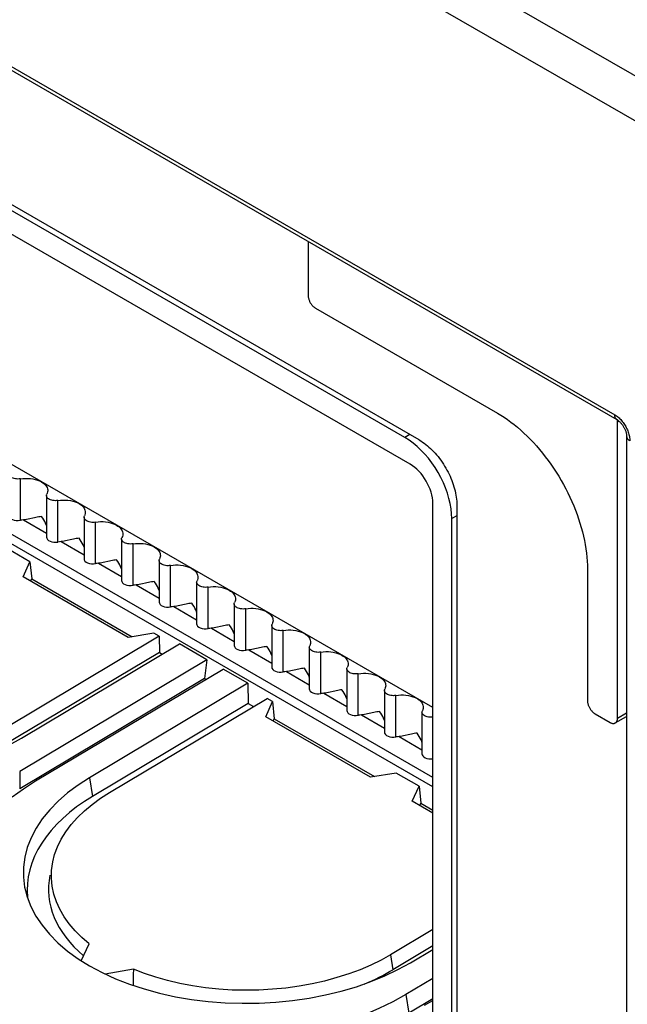
# Model space of a CAD drawing. Units: millimetres. Extents: x 99 to 202, y 33 to 162.
# Drawn here: x 172 to 186, y 78 to 101 of the extents above; entities that cross this region are included whole.
import ezdxf

# ---------------------------------------------------------------- set-up
doc = ezdxf.new("R2010")
doc.units = ezdxf.units.MM
doc.header["$LTSCALE"] = 16.335
doc.layers.get('0').update_dxf_attribs({"linetype": 'CONTINUOUS'})
for name, color, linetype in [('ASSI', 7, 'CONTINUOUS'), ('DRAFT', 7, 'CONTINUOUS'), ('RACCORDO', 7, 'CONTINUOUS')]:
    doc.layers.add(name, color=color, linetype=linetype)

msp = doc.modelspace()

# ---------------------------------------------------------------- linework, layer by layer
at = {"color": 7, "linetype": 'CONTINUOUS'}
for p, q in [((104.863, 146.352), (193.251, 95.317)), ((103.944, 145.821), (192.332, 94.787))]:
    msp.add_line(p, q, dxfattribs=at)
msp.add_lwpolyline([(182.981, 91.43), (183.06, 91.382), (183.139, 91.331), (183.218, 91.277), (183.297, 91.22), (183.375, 91.159), (183.453, 91.096), (183.53, 91.029), (183.606, 90.96), (183.681, 90.888), (183.756, 90.813), (183.829, 90.735), (183.901, 90.656), (183.972, 90.573), (184.041, 90.489), (184.109, 90.402), (184.176, 90.314), (184.24, 90.224), (184.303, 90.131), (184.364, 90.038), (184.424, 89.943), (184.481, 89.846), (184.536, 89.748), (184.589, 89.649), (184.639, 89.55), (184.687, 89.449), (184.733, 89.348), (184.777, 89.246), (184.818, 89.144), (184.856, 89.042), (184.892, 88.939), (184.925, 88.837), (184.955, 88.735), (184.983, 88.633), (185.008, 88.532), (185.03, 88.431), (185.049, 88.331), (185.065, 88.232), (185.078, 88.134), (185.089, 88.037), (185.096, 87.942), (185.1, 87.848), (185.102, 87.755)], dxfattribs=at)
at = {"layer": 'ASSI', "color": 7, "linetype": 'CONTINUOUS'}
for p, q in [((181.46, 84.492), (143.082, 106.651)), ((172.367, 89.488), (172.367, 88.509)), ((173.251, 88.977), (173.251, 87.999)), ((174.135, 88.467), (174.135, 87.489)), ((175.019, 87.957), (175.019, 86.978)), ((175.902, 87.446), (175.902, 86.468)), ((176.786, 86.936), (176.786, 85.958)), ((177.67, 86.426), (177.67, 85.447)), ((178.554, 85.915), (178.554, 84.937)), ((179.438, 85.405), (179.438, 84.426)), ((180.322, 84.894), (180.322, 83.916)), ((181.206, 84.384), (181.206, 83.406))]:
    msp.add_line(p, q, dxfattribs=at)
at = {"layer": 'ASSI', "color": 250, "linetype": 'CONTINUOUS'}
for p, q in [((171.828, 88.914), (172.367, 88.603)), ((172.712, 88.403), (173.251, 88.092)), ((173.596, 87.893), (174.135, 87.582)), ((174.48, 87.383), (175.019, 87.072)), ((175.364, 86.872), (175.902, 86.561)), ((176.248, 86.362), (176.786, 86.051)), ((177.131, 85.852), (177.67, 85.541)), ((178.015, 85.341), (178.554, 85.03)), ((178.899, 84.831), (179.438, 84.52)), ((179.783, 84.321), (180.322, 84.01)), ((180.667, 83.81), (181.206, 83.499))]:
    msp.add_line(p, q, dxfattribs=at)
at = {"layer": 'ASSI', "color": 7, "linetype": 'CONTINUOUS'}
for points in [[(171.753, 89.882), (171.723, 89.878), (171.693, 89.877), (171.664, 89.878), (171.635, 89.882), (171.606, 89.888), (171.58, 89.896), (171.556, 89.906), (171.534, 89.919), (171.516, 89.932), (171.502, 89.948), (171.491, 89.964), (171.485, 89.981), (171.483, 89.998)], [(171.753, 89.882), (171.813, 89.89), (171.872, 89.893), (171.931, 89.893), (171.99, 89.889), (172.048, 89.88), (172.104, 89.868), (172.155, 89.852), (172.204, 89.833), (172.25, 89.809)], [(172.25, 89.809), (172.281, 89.79), (172.308, 89.769), (172.332, 89.747), (172.352, 89.724), (172.369, 89.7), (172.382, 89.676), (172.391, 89.65), (172.396, 89.625), (172.397, 89.605)], [(172.397, 89.605), (172.397, 89.599), (172.394, 89.573), (172.387, 89.548), (172.376, 89.522)], [(172.367, 89.488), (172.369, 89.505), (172.376, 89.522)], [(172.637, 89.371), (172.607, 89.368), (172.577, 89.366), (172.548, 89.368), (172.518, 89.371), (172.49, 89.377), (172.464, 89.386), (172.44, 89.396), (172.418, 89.408), (172.4, 89.422), (172.386, 89.437), (172.375, 89.454), (172.369, 89.471), (172.367, 89.488)], [(172.637, 89.371), (172.697, 89.379), (172.756, 89.383), (172.815, 89.383), (172.874, 89.378), (172.932, 89.37), (172.988, 89.358), (173.039, 89.342), (173.088, 89.322), (173.134, 89.299)], [(173.134, 89.299), (173.165, 89.279), (173.192, 89.259), (173.216, 89.237), (173.236, 89.214), (173.253, 89.19), (173.266, 89.165), (173.274, 89.14), (173.279, 89.114), (173.281, 89.095)], [(173.281, 89.095), (173.28, 89.088), (173.278, 89.063), (173.271, 89.037), (173.26, 89.012)], [(172.045, 88.952), (171.972, 88.936), (171.935, 88.929), (171.899, 88.923), (171.863, 88.918), (171.828, 88.914)], [(172.25, 88.995), (172.219, 88.989), (172.187, 88.983), (172.152, 88.976), (172.117, 88.969), (172.082, 88.96), (172.045, 88.952)], [(172.367, 88.783), (172.361, 88.799), (172.345, 88.837), (172.326, 88.876), (172.304, 88.915), (172.279, 88.955), (172.25, 88.995)], [(173.251, 88.977), (173.253, 88.994), (173.26, 89.012)], [(173.521, 88.861), (173.491, 88.857), (173.461, 88.856), (173.432, 88.857), (173.402, 88.861), (173.374, 88.867), (173.347, 88.875), (173.324, 88.886), (173.302, 88.898), (173.284, 88.912), (173.27, 88.927), (173.259, 88.944), (173.253, 88.96), (173.251, 88.977)], [(173.521, 88.861), (173.581, 88.869), (173.64, 88.873), (173.699, 88.873), (173.757, 88.868), (173.816, 88.86), (173.871, 88.847), (173.923, 88.831), (173.972, 88.812), (174.018, 88.789)], [(174.018, 88.789), (174.049, 88.769), (174.076, 88.748), (174.1, 88.727), (174.12, 88.704), (174.137, 88.68), (174.149, 88.655), (174.158, 88.63), (174.163, 88.604), (174.164, 88.585)], [(172.929, 88.442), (172.856, 88.426), (172.819, 88.419), (172.783, 88.413), (172.747, 88.407), (172.712, 88.403)], [(173.134, 88.485), (173.103, 88.479), (173.07, 88.473), (173.036, 88.466), (173.001, 88.458), (172.966, 88.45), (172.929, 88.442)], [(173.251, 88.273), (173.245, 88.289), (173.229, 88.327), (173.21, 88.366), (173.188, 88.405), (173.163, 88.445), (173.134, 88.485)], [(174.135, 88.467), (174.137, 88.484), (174.143, 88.502)], [(174.405, 88.351), (174.374, 88.347), (174.345, 88.346), (174.315, 88.347), (174.286, 88.351), (174.258, 88.357), (174.231, 88.365), (174.207, 88.375), (174.186, 88.388), (174.168, 88.401), (174.154, 88.417), (174.143, 88.433), (174.137, 88.45), (174.135, 88.467)], [(174.164, 88.585), (174.164, 88.578), (174.161, 88.553), (174.154, 88.527), (174.143, 88.502)], [(174.405, 88.351), (174.465, 88.359), (174.524, 88.362), (174.582, 88.362), (174.641, 88.358), (174.7, 88.349), (174.755, 88.337), (174.807, 88.321), (174.856, 88.302), (174.902, 88.278)], [(174.902, 88.278), (174.933, 88.259), (174.96, 88.238), (174.984, 88.216), (175.004, 88.193), (175.021, 88.169), (175.033, 88.145), (175.042, 88.119), (175.047, 88.094), (175.048, 88.074)], [(173.813, 87.932), (173.74, 87.916), (173.703, 87.908), (173.667, 87.902), (173.631, 87.897), (173.596, 87.893)], [(174.018, 87.974), (173.987, 87.969), (173.954, 87.962), (173.92, 87.956), (173.885, 87.948), (173.85, 87.94), (173.813, 87.932)], [(174.135, 87.762), (174.129, 87.778), (174.113, 87.816), (174.094, 87.855), (174.072, 87.895), (174.047, 87.934), (174.018, 87.974)], [(175.019, 87.957), (175.021, 87.974), (175.027, 87.991)], [(175.289, 87.84), (175.258, 87.837), (175.229, 87.835), (175.199, 87.836), (175.17, 87.84), (175.141, 87.846), (175.115, 87.854), (175.091, 87.865), (175.07, 87.877), (175.052, 87.891), (175.038, 87.906), (175.027, 87.923), (175.021, 87.94), (175.019, 87.957)], [(175.048, 88.074), (175.048, 88.068), (175.045, 88.042), (175.038, 88.017), (175.027, 87.991)], [(175.289, 87.84), (175.348, 87.848), (175.408, 87.852), (175.466, 87.852), (175.525, 87.847), (175.584, 87.839), (175.639, 87.827), (175.691, 87.811), (175.74, 87.791), (175.786, 87.768)], [(175.786, 87.768), (175.817, 87.748), (175.844, 87.728), (175.868, 87.706), (175.888, 87.683), (175.904, 87.659), (175.917, 87.634), (175.926, 87.609), (175.931, 87.583), (175.932, 87.564)], [(174.902, 87.464), (174.871, 87.458), (174.838, 87.452), (174.804, 87.445), (174.769, 87.438), (174.733, 87.429), (174.697, 87.421)], [(175.019, 87.252), (175.013, 87.268), (174.997, 87.306), (174.978, 87.345), (174.956, 87.384), (174.93, 87.424), (174.902, 87.464)], [(175.902, 87.446), (175.905, 87.463), (175.911, 87.481)], [(175.932, 87.564), (175.932, 87.557), (175.929, 87.532), (175.922, 87.506), (175.911, 87.481)], [(174.697, 87.421), (174.624, 87.405), (174.587, 87.398), (174.551, 87.392), (174.515, 87.387), (174.48, 87.383)], [(176.173, 87.33), (176.142, 87.326), (176.112, 87.325), (176.083, 87.326), (176.054, 87.33), (176.025, 87.336), (175.999, 87.344), (175.975, 87.355), (175.954, 87.367), (175.936, 87.381), (175.921, 87.396), (175.911, 87.412), (175.904, 87.429), (175.902, 87.446)], [(176.173, 87.33), (176.232, 87.338), (176.291, 87.342), (176.35, 87.342), (176.409, 87.337), (176.468, 87.329), (176.523, 87.316), (176.575, 87.3), (176.624, 87.281), (176.67, 87.258)], [(176.67, 87.258), (176.701, 87.238), (176.728, 87.217), (176.751, 87.196), (176.772, 87.173), (176.788, 87.149), (176.801, 87.124), (176.81, 87.099), (176.815, 87.073), (176.816, 87.054)], [(176.816, 87.054), (176.816, 87.047), (176.813, 87.022), (176.806, 86.996), (176.795, 86.971)], [(175.786, 86.954), (175.755, 86.948), (175.722, 86.942), (175.688, 86.935), (175.653, 86.927), (175.617, 86.919), (175.581, 86.911), (175.544, 86.903), (175.507, 86.895), (175.471, 86.888), (175.434, 86.882), (175.399, 86.876), (175.364, 86.872)], [(175.902, 86.742), (175.897, 86.758), (175.881, 86.796), (175.862, 86.835), (175.84, 86.874), (175.814, 86.914), (175.786, 86.954)], [(176.786, 86.936), (176.789, 86.953), (176.795, 86.971)], [(177.057, 86.82), (177.026, 86.816), (176.996, 86.815), (176.967, 86.816), (176.938, 86.819), (176.909, 86.826), (176.883, 86.834), (176.859, 86.844), (176.837, 86.857), (176.819, 86.87), (176.805, 86.886), (176.795, 86.902), (176.788, 86.919), (176.786, 86.936)], [(177.057, 86.82), (177.116, 86.828), (177.175, 86.831), (177.234, 86.831), (177.293, 86.827), (177.351, 86.818), (177.407, 86.806), (177.459, 86.79), (177.508, 86.771), (177.554, 86.747)], [(177.554, 86.747), (177.584, 86.728), (177.612, 86.707), (177.635, 86.685), (177.656, 86.662), (177.672, 86.638), (177.685, 86.614), (177.694, 86.588), (177.699, 86.562), (177.7, 86.543)], [(177.7, 86.543), (177.7, 86.537), (177.697, 86.511), (177.69, 86.486), (177.679, 86.46)], [(176.465, 86.4), (176.391, 86.384), (176.355, 86.377), (176.318, 86.371), (176.283, 86.366), (176.248, 86.362)], [(176.67, 86.443), (176.639, 86.438), (176.606, 86.431), (176.572, 86.425), (176.537, 86.417), (176.501, 86.409), (176.465, 86.4)], [(176.786, 86.231), (176.781, 86.247), (176.765, 86.285), (176.746, 86.324), (176.724, 86.364), (176.698, 86.403), (176.67, 86.443)], [(177.67, 86.426), (177.673, 86.443), (177.679, 86.46)], [(177.94, 86.309), (177.91, 86.306), (177.88, 86.304), (177.851, 86.305), (177.822, 86.309), (177.793, 86.315), (177.767, 86.323), (177.743, 86.334), (177.721, 86.346), (177.703, 86.36), (177.689, 86.375), (177.679, 86.392), (177.672, 86.409), (177.67, 86.426)], [(177.94, 86.309), (178, 86.317), (178.059, 86.321), (178.118, 86.321), (178.177, 86.316), (178.235, 86.308), (178.291, 86.296), (178.343, 86.28), (178.392, 86.26), (178.437, 86.237)], [(178.437, 86.237), (178.468, 86.217), (178.496, 86.197), (178.519, 86.175), (178.539, 86.152), (178.556, 86.128), (178.569, 86.103), (178.578, 86.078), (178.583, 86.052), (178.584, 86.033)], [(177.349, 85.89), (177.275, 85.874), (177.238, 85.867), (177.202, 85.861), (177.166, 85.856), (177.131, 85.852)], [(177.554, 85.933), (177.523, 85.927), (177.49, 85.921), (177.456, 85.914), (177.421, 85.907), (177.385, 85.898), (177.349, 85.89)], [(177.67, 85.721), (177.665, 85.737), (177.649, 85.775), (177.63, 85.814), (177.607, 85.853), (177.582, 85.893), (177.554, 85.933)], [(178.554, 85.915), (178.556, 85.932), (178.563, 85.95)], [(178.824, 85.799), (178.794, 85.795), (178.764, 85.794), (178.735, 85.795), (178.706, 85.799), (178.677, 85.805), (178.651, 85.813), (178.627, 85.823), (178.605, 85.836), (178.587, 85.85), (178.573, 85.865), (178.562, 85.881), (178.556, 85.898), (178.554, 85.915)], [(178.584, 86.033), (178.584, 86.026), (178.581, 86.001), (178.574, 85.975), (178.563, 85.95)], [(178.824, 85.799), (178.884, 85.807), (178.943, 85.811), (179.002, 85.81), (179.061, 85.806), (179.119, 85.798), (179.175, 85.785), (179.227, 85.769), (179.275, 85.75), (179.321, 85.727)], [(179.321, 85.727), (179.352, 85.707), (179.379, 85.686), (179.403, 85.665), (179.423, 85.642), (179.44, 85.617), (179.453, 85.593), (179.462, 85.568), (179.467, 85.542), (179.468, 85.522)], [(178.233, 85.38), (178.159, 85.364), (178.122, 85.357), (178.086, 85.351), (178.05, 85.345), (178.015, 85.341)], [(178.437, 85.423), (178.406, 85.417), (178.374, 85.411), (178.34, 85.404), (178.305, 85.396), (178.269, 85.388), (178.233, 85.38)], [(178.554, 85.211), (178.548, 85.227), (178.533, 85.265), (178.514, 85.303), (178.491, 85.343), (178.466, 85.383), (178.437, 85.423)], [(179.438, 85.405), (179.44, 85.422), (179.447, 85.44)], [(179.708, 85.289), (179.678, 85.285), (179.648, 85.284), (179.619, 85.285), (179.59, 85.288), (179.561, 85.295), (179.535, 85.303), (179.511, 85.313), (179.489, 85.326), (179.471, 85.339), (179.457, 85.355), (179.446, 85.371), (179.44, 85.388), (179.438, 85.405)], [(179.468, 85.522), (179.468, 85.516), (179.465, 85.491), (179.458, 85.465), (179.447, 85.44)], [(179.708, 85.289), (179.768, 85.297), (179.827, 85.3), (179.886, 85.3), (179.945, 85.296), (180.003, 85.287), (180.059, 85.275), (180.11, 85.259), (180.159, 85.24), (180.205, 85.216)], [(180.205, 85.216), (180.236, 85.197), (180.263, 85.176), (180.287, 85.154), (180.307, 85.131), (180.324, 85.107), (180.337, 85.082), (180.345, 85.057), (180.351, 85.031), (180.352, 85.012)], [(179.321, 84.912), (179.29, 84.907), (179.258, 84.9), (179.224, 84.894), (179.189, 84.886), (179.153, 84.878), (179.117, 84.869)], [(179.438, 84.7), (179.432, 84.716), (179.416, 84.754), (179.397, 84.793), (179.375, 84.832), (179.35, 84.872), (179.321, 84.912)], [(180.322, 84.894), (180.324, 84.912), (180.331, 84.929)], [(180.352, 85.012), (180.352, 85.006), (180.349, 84.98), (180.342, 84.955), (180.331, 84.929)], [(179.117, 84.869), (179.043, 84.853), (179.006, 84.846), (178.97, 84.84), (178.934, 84.835), (178.899, 84.831)], [(180.592, 84.778), (180.562, 84.775), (180.532, 84.773), (180.503, 84.774), (180.473, 84.778), (180.445, 84.784), (180.418, 84.792), (180.395, 84.803), (180.373, 84.815), (180.355, 84.829), (180.341, 84.844), (180.33, 84.861), (180.324, 84.878), (180.322, 84.894)], [(180.592, 84.778), (180.652, 84.786), (180.711, 84.79), (180.77, 84.79), (180.829, 84.785), (180.887, 84.777), (180.943, 84.765), (180.994, 84.749), (181.043, 84.729), (181.089, 84.706)], [(181.089, 84.706), (181.12, 84.686), (181.147, 84.666), (181.171, 84.644), (181.191, 84.621), (181.208, 84.597), (181.22, 84.572), (181.229, 84.547), (181.234, 84.521), (181.236, 84.502)], [(181.236, 84.502), (181.235, 84.495), (181.232, 84.47), (181.225, 84.444), (181.215, 84.419)], [(180, 84.359), (179.927, 84.343), (179.89, 84.336), (179.854, 84.33), (179.818, 84.325), (179.783, 84.321)], [(180.205, 84.402), (180.174, 84.396), (180.141, 84.39), (180.107, 84.383), (180.072, 84.376), (180.037, 84.367), (180, 84.359)], [(180.322, 84.19), (180.316, 84.206), (180.3, 84.244), (180.281, 84.283), (180.259, 84.322), (180.234, 84.362), (180.205, 84.402)], [(181.206, 84.384), (181.208, 84.401), (181.215, 84.419)], [(181.46, 84.266), (181.446, 84.264), (181.416, 84.263), (181.386, 84.264), (181.357, 84.268), (181.329, 84.274), (181.302, 84.282), (181.278, 84.292), (181.257, 84.305), (181.239, 84.319), (181.225, 84.334), (181.214, 84.35), (181.208, 84.367), (181.206, 84.384)], [(180.884, 83.849), (180.811, 83.833), (180.774, 83.826), (180.738, 83.82), (180.702, 83.814), (180.667, 83.81)], [(181.089, 83.892), (181.058, 83.886), (181.025, 83.88), (180.991, 83.873), (180.956, 83.865), (180.921, 83.857), (180.884, 83.849)], [(181.206, 83.68), (181.2, 83.696), (181.184, 83.734), (181.165, 83.772), (181.143, 83.812), (181.118, 83.852), (181.089, 83.892)]]:
    msp.add_lwpolyline(points, dxfattribs=at)
for centre in [(171.897, 88.626), (172.781, 88.115), (173.664, 87.605), (174.548, 87.095), (175.432, 86.584), (176.316, 86.074), (177.2, 85.563), (178.084, 85.053), (178.968, 84.543), (179.852, 84.032), (180.736, 83.522)]:
    msp.add_ellipse(centre, major_axis=(0.5, 0.004), ratio=0.582403, start_param=1.703882, end_param=1.857413, dxfattribs=at)
at = {"layer": 'DRAFT', "color": 7, "linetype": 'CONTINUOUS'}
for p, q in [((180.806, 90.854), (170.47, 96.822)), ((181.091, 90.646), (180.999, 90.724)), ((181.908, 66.371), (181.908, 88.946)), ((171.979, 87.929), (171.445, 88.238)), ((171.817, 87.573), (171.979, 87.929)), ((171.979, 87.929), (172.02, 87.526)), ((174.288, 86.146), (171.817, 87.573)), ((171.995, 87.47), (172.02, 87.526)), ((172.02, 87.526), (174.382, 86.162)), ((175.021, 86.173), (171.312, 83.956)), ((174.892, 86.247), (174.288, 86.146)), ((175.021, 86.173), (174.892, 86.247)), ((175.021, 86.173), (175.026, 85.791)), ((171.776, 83.768), (175.498, 85.992)), ((176.142, 85.62), (175.498, 85.992)), ((175.026, 85.791), (171.366, 83.604)), ((176.142, 85.62), (171.738, 82.988)), ((175.026, 85.791), (175.094, 85.751)), ((176.142, 85.62), (176.086, 85.178)), ((172.112, 82.764), (176.523, 85.4)), ((177.105, 85.064), (176.523, 85.4)), ((176.086, 85.178), (171.738, 82.58)), ((176.086, 85.178), (176.119, 85.159)), ((177.105, 85.064), (173.384, 82.84)), ((177.105, 85.064), (177.112, 84.586)), ((173.851, 82.49), (177.56, 84.707)), ((177.689, 84.632), (177.56, 84.707)), ((177.112, 84.586), (173.452, 82.4)), ((177.112, 84.586), (177.237, 84.514)), ((177.527, 84.276), (177.689, 84.632)), ((177.689, 84.632), (177.73, 84.229)), ((179.998, 82.849), (177.527, 84.276)), ((177.705, 84.173), (177.73, 84.229)), ((177.73, 84.229), (180.092, 82.865)), ((171.482, 83.606), (171.776, 83.768)), ((180.602, 82.95), (179.998, 82.849)), ((181.136, 82.642), (180.602, 82.95)), ((171.824, 82.58), (172.112, 82.764)), ((180.974, 82.286), (181.136, 82.642)), ((181.136, 82.642), (181.178, 82.239)), ((171.559, 82.386), (171.824, 82.58)), ((181.46, 82.005), (180.974, 82.286)), ((181.152, 82.183), (181.178, 82.239)), ((181.178, 82.239), (181.46, 82.075)), ((181.46, 79.262), (180.469, 78.669)), ((173.188, 78.528), (173.37, 78.929)), ((181.46, 78.877), (180.523, 78.317)), ((180.933, 78.481), (181.46, 78.796)), ((173.112, 78.575), (173.384, 78.405)), ((180.639, 78.319), (180.933, 78.481)), ((174.415, 78.326), (173.751, 78.215)), ((174.411, 78.203), (174.409, 78.121)), ((174.415, 78.326), (174.411, 78.203)), ((180.33, 78.17), (180.639, 78.319)), ((173.992, 78.104), (174.322, 77.976)), ((174.407, 78.039), (174.405, 77.957)), ((174.409, 78.121), (174.407, 78.039)), ((181.46, 78.112), (180.826, 77.733)), ((181.46, 77.63), (180.895, 77.292)), ((181.269, 77.477), (181.46, 77.592))]:
    msp.add_line(p, q, dxfattribs=at)
at = {"layer": 'DRAFT', "color": 250, "linetype": 'CONTINUOUS'}
for p, q in [((180.92, 90.925), (180.806, 90.854)), ((171.753, 88.904), (171.753, 89.882)), ((172.637, 88.393), (172.637, 89.371)), ((173.521, 87.883), (173.521, 88.861)), ((182.026, 89.01), (181.908, 88.946)), ((174.405, 87.373), (174.405, 88.351)), ((175.289, 86.862), (175.289, 87.84)), ((176.173, 86.352), (176.173, 87.33)), ((177.057, 85.842), (177.057, 86.82)), ((177.94, 85.331), (177.94, 86.309)), ((178.824, 84.821), (178.824, 85.799)), ((179.708, 84.311), (179.708, 85.289)), ((180.592, 83.8), (180.592, 84.778)), ((171.738, 82.988), (171.738, 82.58)), ((173.384, 82.84), (173.452, 82.4)), ((180.469, 78.669), (180.523, 78.317)), ((180.826, 77.733), (180.895, 77.292))]:
    msp.add_line(p, q, dxfattribs=at)
at = {"layer": 'DRAFT', "color": 7, "linetype": 'CONTINUOUS'}
for points in [[(180.999, 90.724), (180.903, 90.793), (180.806, 90.854)], [(181.908, 88.946), (181.903, 89.061), (181.891, 89.178), (181.87, 89.297), (181.841, 89.419), (181.804, 89.544), (181.76, 89.668), (181.709, 89.791), (181.65, 89.913), (181.585, 90.032), (181.515, 90.148), (181.438, 90.26), (181.357, 90.366), (181.272, 90.466), (181.183, 90.56), (181.091, 90.646)], [(173.384, 82.84), (173.112, 82.665), (172.865, 82.48), (172.642, 82.287), (172.444, 82.083), (172.27, 81.87), (172.124, 81.652), (172.006, 81.427), (171.916, 81.197), (171.855, 80.965), (171.825, 80.732), (171.824, 80.496), (171.853, 80.263), (171.87, 80.18)], [(173.443, 82.212), (173.639, 82.355), (173.851, 82.49)], [(172.514, 80.858), (172.558, 81.03), (172.626, 81.212), (172.715, 81.391), (172.824, 81.566), (172.952, 81.737), (173.1, 81.903), (173.264, 82.062), (173.443, 82.212)], [(172.482, 80.468), (172.486, 80.656), (172.514, 80.858)], [(173.37, 78.929), (173.197, 79.078), (173.042, 79.234), (172.904, 79.395), (172.785, 79.564), (172.683, 79.74), (172.602, 79.918), (172.541, 80.099), (172.501, 80.283), (172.482, 80.468)], [(171.87, 80.18), (171.912, 80.031), (172, 79.802), (172.117, 79.579), (172.263, 79.362), (172.437, 79.151), (172.636, 78.949), (172.862, 78.757), (173.112, 78.575)], [(180.469, 78.669), (180.242, 78.543), (180.002, 78.425), (179.75, 78.317), (179.482, 78.218), (179.202, 78.129), (178.913, 78.05), (178.618, 77.983), (178.314, 77.928), (178.005, 77.885), (177.689, 77.854), (177.369, 77.836), (177.051, 77.831), (176.735, 77.838), (176.421, 77.859), (176.111, 77.891), (175.806, 77.936), (175.506, 77.993), (175.216, 78.06), (174.939, 78.138), (174.671, 78.227), (174.415, 78.326)], [(173.384, 78.405), (173.677, 78.248), (173.992, 78.104)], [(174.322, 77.976), (174.669, 77.862), (175.031, 77.763), (175.403, 77.681), (175.785, 77.617), (176.177, 77.569), (176.572, 77.538), (176.97, 77.525), (177.371, 77.53), (177.768, 77.551), (178.162, 77.591), (178.552, 77.648), (178.932, 77.721), (179.301, 77.81), (179.661, 77.916), (180.004, 78.036), (180.33, 78.17)], [(180.826, 77.733), (180.517, 77.561), (180.192, 77.402), (179.852, 77.257), (179.495, 77.126), (179.122, 77.008), (178.739, 76.906), (178.344, 76.82), (177.938, 76.748), (177.528, 76.693), (177.114, 76.655), (176.695, 76.634), (176.277, 76.629), (175.859, 76.641), (175.441, 76.669), (175.03, 76.714), (174.627, 76.776), (174.231, 76.854)]]:
    msp.add_lwpolyline(points, dxfattribs=at)
for centre, major_axis, ratio, start_param, end_param in [((171.693, 89.021), (0.21, 0.002), 0.582403, 3.137157, 4.999006), ((172.577, 88.51), (0.21, 0.002), 0.582403, 3.137157, 4.999006), ((173.461, 88), (0.21, 0.002), 0.582403, 3.137157, 4.999006), ((174.345, 87.49), (0.21, 0.002), 0.582403, 3.137157, 4.999006), ((175.229, 86.979), (0.21, 0.002), 0.582403, 3.137157, 4.999006), ((176.112, 86.469), (0.21, 0.002), 0.582403, 3.137157, 4.999006), ((176.996, 85.959), (0.21, 0.002), 0.582403, 3.137157, 4.999006), ((177.88, 85.448), (0.21, 0.002), 0.582403, 3.137157, 4.999006), ((178.764, 84.938), (0.21, 0.002), 0.582403, 3.137157, 4.999006), ((179.648, 84.428), (0.21, 0.002), 0.582403, 3.137157, 4.999006), ((180.532, 83.917), (0.21, 0.002), 0.582403, 3.137157, 4.999006), ((181.416, 83.407), (0.21, 0.002), 0.582403, 3.137157, 4.922947), ((177.165, 80.256), (5.25, 0.081), 0.587374, 8.630342, 9.476698), ((177.165, 80.256), (4.75, 0.073), 0.587374, 3.013024, 3.730799), ((177.165, 80.256), (4.75, 0.073), 0.587374, -0.980367, -0.794436)]:
    msp.add_ellipse(centre, major_axis=major_axis, ratio=ratio, start_param=start_param, end_param=end_param, dxfattribs=at)
at = {"layer": 'RACCORDO', "color": 250, "linetype": 'CONTINUOUS'}
for p, q in [((110.532, 134.818), (185.744, 91.392)), ((181.46, 82.624), (139.308, 106.963)), ((181.46, 82.847), (139.411, 107.126)), ((185.809, 91.225), (185.842, 91.244)), ((185.809, 84.244), (186.024, 84.369))]:
    msp.add_line(p, q, dxfattribs=at)
at = {"layer": 'RACCORDO', "color": 7, "linetype": 'CONTINUOUS'}
for p, q in [((110.584, 134.704), (185.796, 91.277)), ((180.93, 90.225), (169.988, 96.543)), ((181.142, 90.797), (170.995, 96.656)), ((178.526, 95.43), (178.526, 94.206)), ((178.703, 93.9), (182.981, 91.43)), ((185.809, 91.225), (185.809, 91.239)), ((185.809, 84.244), (185.809, 91.225)), ((186.024, 90.881), (186.024, 53.841)), ((181.46, 66.527), (181.46, 89.307)), ((182.026, 89.266), (182.026, 65.792)), ((185.102, 87.755), (185.102, 84.653)), ((185.279, 84.347), (185.632, 84.142)), ((185.757, 84.13), (186.024, 84.284))]:
    msp.add_line(p, q, dxfattribs=at)
for points in [[(178.53, 95.472), (178.529, 95.468), (178.527, 95.456), (178.526, 95.444), (178.526, 95.43)], [(178.526, 94.206), (178.526, 94.192), (178.527, 94.178), (178.529, 94.164), (178.532, 94.149), (178.535, 94.135), (178.539, 94.12), (178.544, 94.105), (178.55, 94.09), (178.556, 94.075), (178.562, 94.06), (178.57, 94.046), (178.578, 94.032), (178.586, 94.018), (178.595, 94.004), (178.604, 93.991), (178.614, 93.978), (178.624, 93.966), (178.635, 93.954), (178.646, 93.943), (178.657, 93.933), (178.668, 93.923), (178.679, 93.915), (178.691, 93.907), (178.703, 93.9)], [(185.796, 91.277), (185.798, 91.276), (185.806, 91.271), (185.814, 91.266), (185.823, 91.259), (185.832, 91.252), (185.841, 91.244), (185.851, 91.236), (185.861, 91.226), (185.871, 91.216), (185.882, 91.205), (185.892, 91.193), (185.903, 91.181), (185.913, 91.168), (185.923, 91.154), (185.933, 91.14), (185.942, 91.125), (185.951, 91.11), (185.96, 91.095), (185.968, 91.08), (185.976, 91.064), (185.983, 91.049), (185.99, 91.033), (185.996, 91.018), (186.001, 91.003), (186.006, 90.988), (186.01, 90.974), (186.014, 90.96), (186.017, 90.946), (186.019, 90.934), (186.021, 90.922), (186.023, 90.91), (186.024, 90.9), (186.024, 90.89), (186.024, 90.881)], [(185.809, 91.239), (185.808, 91.253), (185.806, 91.267), (185.805, 91.272)], [(181.142, 90.797), (181.181, 90.774), (181.219, 90.748), (181.258, 90.722), (181.296, 90.693), (181.333, 90.662), (181.371, 90.63), (181.408, 90.596), (181.444, 90.561), (181.48, 90.524), (181.516, 90.486), (181.55, 90.446), (181.584, 90.405), (181.617, 90.363), (181.649, 90.32), (181.68, 90.275), (181.71, 90.23), (181.739, 90.184), (181.767, 90.137), (181.794, 90.09), (181.819, 90.041), (181.843, 89.993), (181.866, 89.944), (181.888, 89.894), (181.908, 89.845), (181.926, 89.795), (181.943, 89.745), (181.959, 89.695), (181.973, 89.646), (181.985, 89.596), (181.996, 89.548), (182.005, 89.499), (182.013, 89.451), (182.018, 89.404), (182.023, 89.357), (182.025, 89.311), (182.026, 89.266)], [(185.102, 84.653), (185.102, 84.639), (185.103, 84.625), (185.105, 84.611), (185.108, 84.596), (185.111, 84.582), (185.115, 84.567), (185.12, 84.552), (185.126, 84.537), (185.132, 84.522), (185.138, 84.507), (185.146, 84.493), (185.154, 84.478), (185.162, 84.464), (185.171, 84.451), (185.181, 84.438), (185.19, 84.425), (185.201, 84.413), (185.211, 84.401), (185.222, 84.39), (185.233, 84.38), (185.244, 84.37), (185.256, 84.362), (185.267, 84.354), (185.279, 84.347)], [(185.757, 84.13), (185.765, 84.135), (185.773, 84.141), (185.779, 84.148), (185.785, 84.156), (185.791, 84.165), (185.796, 84.174), (185.8, 84.184), (185.803, 84.195), (185.806, 84.207), (185.808, 84.219), (185.809, 84.231), (185.809, 84.244)], [(185.632, 84.142), (185.644, 84.136), (185.655, 84.131), (185.667, 84.126), (185.678, 84.123), (185.689, 84.12), (185.7, 84.119), (185.71, 84.118), (185.721, 84.119), (185.73, 84.12), (185.74, 84.122), (185.749, 84.126), (185.757, 84.13)]]:
    msp.add_lwpolyline(points, dxfattribs=at)
at = {"layer": 'RACCORDO', "color": 250, "linetype": 'CONTINUOUS'}
for points in [[(185.796, 91.277), (185.795, 91.278), (185.787, 91.283), (185.78, 91.289), (185.773, 91.296), (185.767, 91.304), (185.762, 91.313), (185.757, 91.322), (185.753, 91.332), (185.75, 91.343), (185.747, 91.354), (185.746, 91.366), (185.744, 91.379), (185.744, 91.392)], [(185.744, 91.392), (185.764, 91.379), (185.785, 91.366), (185.805, 91.351), (185.825, 91.334), (185.845, 91.317)], [(185.845, 91.317), (185.864, 91.298), (185.884, 91.278), (185.903, 91.257), (185.921, 91.235), (185.938, 91.212), (185.955, 91.189), (185.971, 91.165), (185.987, 91.14), (186.001, 91.115), (186.015, 91.089), (186.028, 91.063), (186.04, 91.037), (186.05, 91.01), (186.06, 90.984), (186.069, 90.957), (186.077, 90.93), (186.083, 90.904), (186.088, 90.878), (186.092, 90.852), (186.095, 90.827), (186.097, 90.803), (186.098, 90.779)], [(186.024, 90.881), (186.024, 90.88), (186.025, 90.871), (186.027, 90.861), (186.03, 90.852), (186.033, 90.843), (186.038, 90.834), (186.044, 90.826), (186.051, 90.817), (186.058, 90.809), (186.067, 90.801), (186.076, 90.793), (186.087, 90.786), (186.098, 90.779)]]:
    msp.add_lwpolyline(points, dxfattribs=at)
at = {"layer": 'RACCORDO', "color": 7, "linetype": 'CONTINUOUS'}
msp.add_ellipse((180.93, 89.613), major_axis=(-0.375, 0.65), ratio=0.577508, start_param=-2.356091, end_param=-0.785599, dxfattribs=at)

doc.saveas('drawing.dxf')
